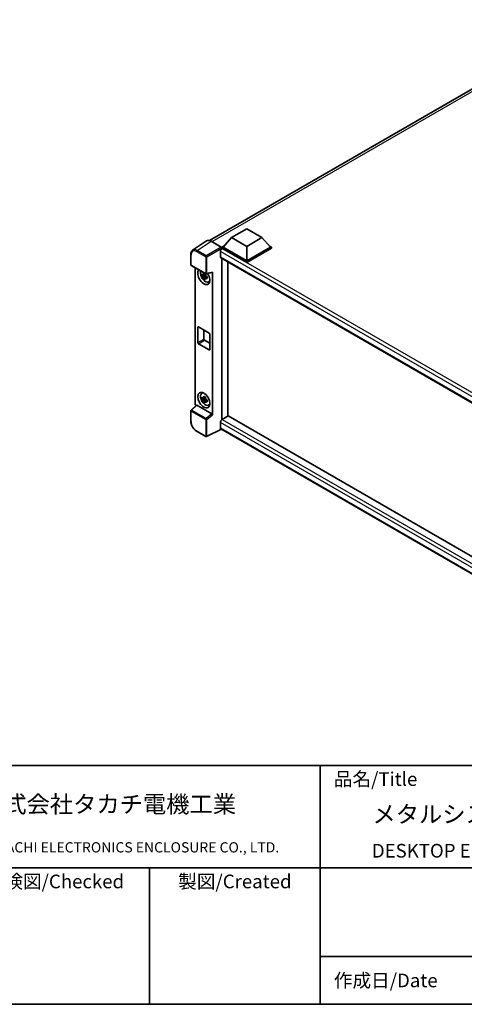
# Model space of a CAD drawing. Units: millimetres. Extents: x 0 to 8476, y 0 to 1124.
# Drawn here: x 723 to 918, y 0 to 433 of the extents above; entities that cross this region are included whole.
import ezdxf
from ezdxf.enums import TextEntityAlignment as Align

# ---------------------------------------------------------------- set-up
doc = ezdxf.new("R2010")
doc.units = ezdxf.units.MM
doc.header["$LTSCALE"] = 3
for name, color, linetype, lineweight in [('Border (ISO)', 7, 'Continuous', 35), ('Title (ISO)', 7, 'Continuous', 35), ('Visible (ISO)', 7, 'Continuous', 35), ('Visible Narrow (ISO)', 7, 'Continuous', 25)]:
    doc.layers.add(name, color=color, linetype=linetype, lineweight=lineweight)
doc.styles.add('Note Text (TK)', font='txt')
doc.styles.add('文字スタイル67', font='arial.ttf')

# ---------------------------------------------------------------- blocks, each defined once
blk = doc.blocks.new('図面枠 tk図枠')
at = {"layer": 'Border (ISO)'}
blk.add_line((14.5, 8), (405.5, 8), dxfattribs=at)
blk = doc.blocks.new('表題欄 tk表題欄')
at = {"layer": 'Title (ISO)'}
for p, q in [((74.71, 244.05), (255.71, 244.05)), ((149.71, 244.05), (149.71, 209.05)), ((74.71, 229.05), (230.71, 229.05)), ((124.71, 229.05), (124.71, 209.05)), ((149.71, 216.05), (230.71, 216.05)), ((255.71, 209.05), (74.71, 209.05))]:
    blk.add_line(p, q, dxfattribs=at)
at = {"layer": 'Title (ISO)', "color": 1, "char_height": 2, "line_spacing_factor": 1.5, "style": 'Note Text (TK)'}
for s, insert, attachment_point in [('\\fＭＳ Ｐゴシック|b0|i0;\\H2.0000;品名/Title', (151.71, 242.05), 4), ('\\fＭＳ Ｐゴシック|b0|i0;\\H2.0000;検図/Checked', (112.21, 227.05), 5), ('\\fＭＳ Ｐゴシック|b0|i0;\\H2.0000;製図/Created', (137.21, 227.05), 5), ('\\fＭＳ Ｐゴシック|b0|i0;\\H2.0000;作成日/Date', (151.71, 212.55), 4)]:
    blk.add_mtext(s, dxfattribs=dict(at, insert=insert, attachment_point=attachment_point))
at = {"layer": 'Title (ISO)', "color": 7, "attachment_point": 4, "line_spacing_factor": 1.5, "style": 'Note Text (TK)'}
for s, insert, char_height in [('株式会社タカチ電機工業', (99.87, 238.05), 2.5), ('\\fArial|b0|i0;\\H1.4986;TAKACHI ELECTRONICS ENCLOSURE CO., LTD.', (99.87, 232.05), 1.4986)]:
    blk.add_mtext(s, dxfattribs=dict(at, insert=insert, char_height=char_height))
at = {"layer": 'Title (ISO)', "color": 7}
for tag, p, height, style in [('<品名>_001', (157.37, 235.66), 2.5, 'Note Text (TK)'), ('<Title>_001', (157.28, 230.55), 2, '文字スタイル67'), ('<ページ_No.>_001', (238.1, 213.3), 2.5, 'Note Text (TK)'), ('<総ページ数>_001', (246.8, 213.3), 2.5, 'Note Text (TK)'), ('作成日_001', (175.56, 211.26), 2.5, 'Note Text (TK)')]:
    blk.add_attdef(tag, p, '', height=height, dxfattribs=dict(at, style=style))
at = {"layer": 'Title (ISO)', "color": 7, "style": 'Note Text (TK)'}
for tag, p in [('<尺度>', (243.21, 223.55)), ('<承認>', (87.21, 217.05))]:
    blk.add_attdef(tag, text='', height=2.5, dxfattribs=at).set_placement(p, align=Align.MIDDLE_CENTER)

msp = doc.modelspace()

# ---------------------------------------------------------------- linework, layer by layer
at = {"layer": 'Visible (ISO)'}
for p, q in [((806.3351, 335.6547), (974.5123, 432.7519)), ((816.0824, 336.9566), (822.7115, 340.7839)), ((822.7115, 340.7839), (829.3406, 336.9566)), ((805.0738, 335.5116), (798.9195, 331.4441)), ((807.0121, 335.3653), (811.5217, 332.7617)), ((811.7867, 332.7312), (812.879, 333.3618)), ((816.0824, 336.9566), (812.317, 332.7312)), ((822.7115, 333.1292), (816.0824, 336.9566)), ((829.3406, 336.9566), (822.7115, 333.1292)), ((829.3406, 336.9566), (833.106, 332.7312)), ((832.544, 333.3618), (833.6363, 332.7312)), ((798.1107, 325.0823), (798.1107, 329.6226)), ((811.1238, 330.8481), (811.1238, 328.5517)), ((811.7867, 332.3025), (811.7867, 332.7312)), ((822.7115, 326.4238), (811.7867, 332.7312)), ((811.7867, 332.3027), (811.7867, 332.1366)), ((811.9193, 332.226), (811.7867, 332.3025)), ((822.7115, 325.9951), (811.7867, 332.3025)), ((822.7115, 326.7299), (812.317, 332.7312)), ((822.7115, 333.1292), (822.7115, 326.7299)), ((833.106, 332.7312), (822.7115, 326.7299)), ((833.6363, 332.7312), (822.7115, 326.4238)), ((833.6363, 332.3025), (822.7115, 325.9951)), ((833.6363, 332.3025), (833.6363, 332.7312)), ((798.2982, 324.7575), (804.7477, 321.0339)), ((811.3568, 328.0367), (930.0197, 259.5267)), ((811.7867, 327.7885), (811.7867, 256.9679)), ((814.4384, 258.5117), (814.4384, 326.2576)), ((822.7115, 325.9951), (822.7115, 326.4238)), ((799.9932, 263.9497), (799.9932, 323.7789)), ((804.613, 320.4695), (803.1891, 320.1702)), ((804.5593, 321.0467), (804.1808, 320.8282)), ((804.1808, 319.9504), (804.7855, 320.2995)), ((804.613, 320.8542), (804.613, 321.0174)), ((804.613, 320.4695), (804.613, 320.5517)), ((804.7173, 320.4093), (804.613, 320.4695)), ((805.027, 320.9951), (807.5579, 321.6342)), ((807.6703, 259.044), (807.6703, 321.8264)), ((803.8753, 318.9816), (804.8464, 320.0652)), ((804.8464, 320.0652), (804.8464, 320.1856)), ((804.8464, 320.0652), (804.9177, 320.0241)), ((805.3195, 319.7301), (804.941, 319.5116)), ((805.1796, 319.8729), (805.321, 319.7912)), ((805.926, 317.4994), (806.4464, 317.7298)), ((801.1801, 290.8143), (801.1801, 297.5504)), ((801.4453, 297.7035), (806.2182, 294.9478)), ((803.8317, 296.3256), (803.8317, 292.3452)), ((806.4834, 294.4885), (806.4834, 287.7524)), ((806.2182, 287.5993), (801.4453, 290.355)), ((804.0969, 291.8859), (806.4834, 290.5081)), ((802.9308, 268.4923), (803.3905, 268.8279)), ((804.613, 266.2745), (803.1891, 265.9753)), ((803.8753, 264.7867), (804.8464, 265.8703)), ((804.5593, 266.8517), (804.1808, 266.6332)), ((804.1808, 265.7555), (804.7855, 266.1046)), ((804.613, 266.6593), (804.613, 266.8225)), ((804.613, 266.2745), (804.613, 266.3567)), ((804.7173, 266.2143), (804.613, 266.2745)), ((804.8464, 265.8703), (804.8464, 265.9907)), ((804.8464, 265.8703), (804.9177, 265.8292)), ((805.3195, 265.5351), (804.941, 265.3166)), ((805.1796, 265.6779), (805.321, 265.5963)), ((798.1107, 256.342), (798.1107, 260.8823)), ((800.5803, 263.3323), (798.2309, 261.1575)), ((807.4073, 259.5092), (800.7865, 263.3317)), ((805.926, 263.3045), (806.4464, 263.5348)), ((811.1238, 255.6794), (811.1238, 253.383)), ((814.5709, 258.5882), (811.9193, 257.0573)), ((814.5709, 258.5882), (929.924, 191.989)), ((804.7477, 249.5396), (800.6832, 251.8862)), ((811.5571, 252.7524), (805.1027, 249.5289)), ((927.5112, 185.8062), (811.3568, 252.868))]:
    msp.add_line(p, q, dxfattribs=at)
for centre, start, end in [((798.4857, 325.0823), 180, 240), ((804.9352, 321.3586), 240, 284.173003), ((798.4857, 260.8823), 132.789481, 180), ((804.9352, 249.8644), 240, 296.538708)]:
    msp.add_arc(centre, 0.375, start, end, dxfattribs=at)
for centre, major_axis, ratio, start_param, end_param in [((807.0153, 332.2997), (-1.8773, 3.2516), 0.5766475, 5.49839613, 6.31804944), ((811.9193, 331.3074), (-0.5625, -0.9743), 0.57735027, 3.92699082, 5.49778714), ((811.5214, 332.4555), (-0.1875, 0.3248), 0.5780539, 3.9275998, 5.49717816), ((811.9193, 329.011), (-0.5625, -0.9743), 0.57735027, 5.49778714, 6.28318531), ((803.8317, 319.7489), (1.875, -3.2476), 0.57735027, 3.29297256, 7.94489041), ((804.5212, 320.1469), (-1.5005, 2.5989), 0.57735027, 0.35706869, 3.53279276), ((804.1984, 319.9606), (-0.5871, 1.0168), 0.57735027, 5.97330265, 6.59306797), ((804.1984, 319.9606), (0.5871, -1.0168), 0.57735027, 1.26091366, 1.88067899), ((807.405, 321.9824), (-0.1826, 0.3366), 0.5718249, 2.9967698, 3.95327169), ((804.1984, 319.9606), (-0.5871, 1.0168), 0.57735027, 1.26091366, 1.88067899), ((804.1984, 319.9606), (0.5871, -1.0168), 0.57735027, 5.97330265, 6.59306797), ((805.4227, 320.6675), (1.875, -3.2476), 0.57735027, 5.62163033, 5.84503628), ((801.4453, 297.3973), (-0.1875, 0.3248), 0.57735027, 5.49778714, 7.06858347), ((806.2182, 294.6416), (0.1875, -0.3248), 0.57735027, 0.78539816, 2.35619449), ((801.4453, 290.6612), (-0.1875, 0.3248), 0.57735027, 0.78539816, 2.35619449), ((804.0969, 292.1921), (0.1875, -0.3248), 0.57735027, 3.92699082, 5.49778714), ((806.2182, 287.9055), (0.1875, -0.3248), 0.57735027, 5.49778714, 7.06858347), ((804.5212, 265.952), (-1.5005, 2.5989), 0.57735027, 5.8919852, 9.81597807), ((805.4227, 266.4725), (1.875, -3.2476), 0.57735027, 3.57974168, 3.80314763), ((804.1984, 265.7656), (-0.5871, 1.0168), 0.57735027, 5.97330265, 6.59306797), ((804.1984, 265.7656), (-0.5871, 1.0168), 0.57735027, 1.26091366, 1.88067899), ((804.1984, 265.7656), (0.5871, -1.0168), 0.57735027, 1.26091366, 1.88067899), ((804.1984, 265.7656), (0.5871, -1.0168), 0.57735027, 5.97330265, 6.59306797), ((800.5238, 263.6441), (-0.375, 0.6495), 0.5780539, 0.78600715, 2.07195873), ((800.7888, 263.0143), (0.1826, -0.3366), 0.5718249, 2.39113693, 3.28641551), ((805.4227, 266.4725), (1.875, -3.2476), 0.57735027, 5.62163033, 5.84503628), ((807.405, 259.1944), (0.1807, -0.3339), 0.58179756, 0.82141755, 2.38355232), ((811.9193, 256.1387), (-0.5625, -0.9743), 0.57735027, 3.92699082, 5.49778714), ((811.9193, 253.8423), (-0.5625, -0.9743), 0.57735027, 5.49778714, 6.28318531)]:
    msp.add_ellipse(centre, major_axis=major_axis, ratio=ratio, start_param=start_param, end_param=end_param, dxfattribs=at)
msp.add_ellipse((803.8317, 265.5539), major_axis=(1.875, -3.2476), ratio=0.57735027, dxfattribs=at)
for points, knots in [([(798.1107, 329.6226), (798.1107, 329.7767), (798.1207, 329.9268), (798.1617, 330.2165), (798.1927, 330.3561), (798.277, 330.6219), (798.3302, 330.748), (798.4599, 330.983), (798.5364, 331.0918), (798.7119, 331.2865), (798.8111, 331.3724), (798.9195, 331.4441)], [-0.784789176, -0.784789176, -0.784789176, -0.784789176, -0.634804167, -0.634804167, -0.484819157, -0.484819157, -0.334834148, -0.334834148, -0.184849139, -0.184849139, -0.03486413, -0.03486413, -0.03486413, -0.03486413]), ([(803.1891, 320.1702), (803.1768, 320.3188), (803.1712, 320.4667), (803.1712, 320.744), (803.1768, 320.8943), (803.1891, 321.048)], [4.331071921, 4.331071921, 4.331071921, 4.331071921, 4.398975087, 4.398975087, 4.466878254, 4.466878254, 4.466878254, 4.466878254]), ([(803.1891, 321.048), (803.2555, 320.9911), (803.3231, 320.935), (803.4145, 320.8617), (803.4374, 320.8436), (803.4603, 320.8256)], [4.4863158772, 4.4863158772, 4.4863158772, 4.4863158772, 4.5307133937, 4.5307133937, 4.5453911286, 4.5453911286, 4.5453911286, 4.5453911286]), ([(803.8183, 321.0323), (803.8224, 321.0659), (803.8267, 321.0997), (803.8445, 321.236), (803.8592, 321.3396), (803.8753, 321.4442)], [4.8174915459, 4.8174915459, 4.8174915459, 4.8174915459, 4.8321692807, 4.8321692807, 4.8765667973, 4.8765667973, 4.8765667973, 4.8765667973]), ([(803.8753, 321.4442), (803.9979, 321.3683), (804.1231, 321.2936), (804.3632, 321.155), (804.4962, 321.0806), (804.6355, 321.0053)], [4.331071921, 4.331071921, 4.331071921, 4.331071921, 4.398975087, 4.398975087, 4.466878254, 4.466878254, 4.466878254, 4.466878254]), ([(804.6355, 321.0053), (804.6194, 320.9007), (804.6046, 320.7971), (804.5868, 320.6608), (804.5826, 320.627), (804.5785, 320.5934)], [4.4863158772, 4.4863158772, 4.4863158772, 4.4863158772, 4.5307133937, 4.5307133937, 4.5453911286, 4.5453911286, 4.5453911286, 4.5453911286]), ([(803.4603, 319.9479), (803.4374, 319.9658), (803.4145, 319.9839), (803.3231, 320.0572), (803.2555, 320.1133), (803.1891, 320.1702)], [4.8174915459, 4.8174915459, 4.8174915459, 4.8174915459, 4.8321692807, 4.8321692807, 4.8765667973, 4.8765667973, 4.8765667973, 4.8765667973]), ([(803.8753, 318.9816), (803.8592, 319.0676), (803.8445, 319.1542), (803.8267, 319.27), (803.8224, 319.2989), (803.8183, 319.3277)], [4.4863158772, 4.4863158772, 4.4863158772, 4.4863158772, 4.5307133937, 4.5307133937, 4.5453911286, 4.5453911286, 4.5453911286, 4.5453911286]), ([(804.6355, 318.5428), (804.4962, 318.609), (804.3632, 318.6793), (804.1231, 318.8179), (803.9979, 318.8968), (803.8753, 318.9816)], [4.331071921, 4.331071921, 4.331071921, 4.331071921, 4.398975087, 4.398975087, 4.466878254, 4.466878254, 4.466878254, 4.466878254]), ([(804.5785, 318.8889), (804.5826, 318.86), (804.5868, 318.8312), (804.6046, 318.7154), (804.6194, 318.6288), (804.6355, 318.5428)], [4.8174915459, 4.8174915459, 4.8174915459, 4.8174915459, 4.8321692807, 4.8321692807, 4.8765667973, 4.8765667973, 4.8765667973, 4.8765667973]), ([(804.9365, 319.9733), (804.9677, 319.9601), (804.999, 319.9469), (805.126, 319.8941), (805.2231, 319.8551), (805.3217, 319.8167)], [4.8174915459, 4.8174915459, 4.8174915459, 4.8174915459, 4.8321692807, 4.8321692807, 4.8765667973, 4.8765667973, 4.8765667973, 4.8765667973]), ([(805.3217, 318.939), (805.2231, 318.9773), (805.126, 319.0164), (804.999, 319.0691), (804.9677, 319.0823), (804.9365, 319.0956)], [4.4863158772, 4.4863158772, 4.4863158772, 4.4863158772, 4.5307133937, 4.5307133937, 4.5453911286, 4.5453911286, 4.5453911286, 4.5453911286]), ([(805.3217, 319.8167), (805.3172, 319.6585), (805.3152, 319.5061), (805.3152, 319.2289), (805.3172, 319.0831), (805.3217, 318.939)], [4.331071921, 4.331071921, 4.331071921, 4.331071921, 4.398975087, 4.398975087, 4.466878254, 4.466878254, 4.466878254, 4.466878254]), ([(803.1891, 265.9753), (803.1768, 266.1239), (803.1712, 266.2718), (803.1712, 266.549), (803.1768, 266.6993), (803.1891, 266.853)], [4.331071921, 4.331071921, 4.331071921, 4.331071921, 4.398975087, 4.398975087, 4.466878254, 4.466878254, 4.466878254, 4.466878254]), ([(803.1891, 266.853), (803.2555, 266.7961), (803.3231, 266.74), (803.4145, 266.6667), (803.4374, 266.6486), (803.4603, 266.6306)], [4.4863158772, 4.4863158772, 4.4863158772, 4.4863158772, 4.5307133937, 4.5307133937, 4.5453911286, 4.5453911286, 4.5453911286, 4.5453911286]), ([(803.4603, 265.7529), (803.4374, 265.7709), (803.4145, 265.789), (803.3231, 265.8623), (803.2555, 265.9184), (803.1891, 265.9753)], [4.8174915459, 4.8174915459, 4.8174915459, 4.8174915459, 4.8321692807, 4.8321692807, 4.8765667973, 4.8765667973, 4.8765667973, 4.8765667973]), ([(803.8183, 266.8373), (803.8224, 266.871), (803.8267, 266.9047), (803.8445, 267.041), (803.8592, 267.1446), (803.8753, 267.2492)], [4.8174915459, 4.8174915459, 4.8174915459, 4.8174915459, 4.8321692807, 4.8321692807, 4.8765667973, 4.8765667973, 4.8765667973, 4.8765667973]), ([(803.8753, 264.7867), (803.8592, 264.8727), (803.8445, 264.9593), (803.8267, 265.0751), (803.8224, 265.1039), (803.8183, 265.1328)], [4.4863158772, 4.4863158772, 4.4863158772, 4.4863158772, 4.5307133937, 4.5307133937, 4.5453911286, 4.5453911286, 4.5453911286, 4.5453911286]), ([(803.8753, 267.2492), (803.9979, 267.1733), (804.1231, 267.0986), (804.3632, 266.96), (804.4962, 266.8856), (804.6355, 266.8104)], [4.331071921, 4.331071921, 4.331071921, 4.331071921, 4.398975087, 4.398975087, 4.466878254, 4.466878254, 4.466878254, 4.466878254]), ([(804.6355, 264.3478), (804.4962, 264.4141), (804.3632, 264.4843), (804.1231, 264.6229), (803.9979, 264.7018), (803.8753, 264.7867)], [4.331071921, 4.331071921, 4.331071921, 4.331071921, 4.398975087, 4.398975087, 4.466878254, 4.466878254, 4.466878254, 4.466878254]), ([(804.6355, 266.8104), (804.6194, 266.7058), (804.6046, 266.6022), (804.5868, 266.4658), (804.5826, 266.4321), (804.5785, 266.3985)], [4.4863158772, 4.4863158772, 4.4863158772, 4.4863158772, 4.5307133937, 4.5307133937, 4.5453911286, 4.5453911286, 4.5453911286, 4.5453911286]), ([(804.5785, 264.6939), (804.5826, 264.665), (804.5868, 264.6362), (804.6046, 264.5204), (804.6194, 264.4338), (804.6355, 264.3478)], [4.8174915459, 4.8174915459, 4.8174915459, 4.8174915459, 4.8321692807, 4.8321692807, 4.8765667973, 4.8765667973, 4.8765667973, 4.8765667973]), ([(804.9365, 265.7783), (804.9677, 265.7651), (804.999, 265.7519), (805.126, 265.6991), (805.2231, 265.6601), (805.3217, 265.6217)], [4.8174915459, 4.8174915459, 4.8174915459, 4.8174915459, 4.8321692807, 4.8321692807, 4.8765667973, 4.8765667973, 4.8765667973, 4.8765667973]), ([(805.3217, 264.744), (805.2231, 264.7824), (805.126, 264.8214), (804.999, 264.8742), (804.9677, 264.8874), (804.9365, 264.9006)], [4.4863158772, 4.4863158772, 4.4863158772, 4.4863158772, 4.5307133937, 4.5307133937, 4.5453911286, 4.5453911286, 4.5453911286, 4.5453911286]), ([(805.3217, 265.6217), (805.3172, 265.4636), (805.3152, 265.3112), (805.3152, 265.0339), (805.3172, 264.8881), (805.3217, 264.744)], [4.331071921, 4.331071921, 4.331071921, 4.331071921, 4.398975087, 4.398975087, 4.466878254, 4.466878254, 4.466878254, 4.466878254]), ([(800.6832, 251.8862), (800.5436, 251.9668), (800.4056, 252.0591), (800.1354, 252.2645), (800.0032, 252.3776), (799.7466, 252.622), (799.6223, 252.7533), (799.3839, 253.031), (799.27, 253.1775), (799.0546, 253.4825), (798.9533, 253.6409), (798.7653, 253.9664), (798.6788, 254.1334), (798.5223, 254.4724), (798.4525, 254.6444), (798.3311, 254.9896), (798.2796, 255.1629), (798.1962, 255.5073), (798.1644, 255.6785), (798.1216, 256.0151), (798.1107, 256.1807), (798.1107, 256.342)], [-0.78478918, -0.78478918, -0.78478918, -0.78478918, -0.62783134, -0.62783134, -0.47087351, -0.47087351, -0.31391567, -0.31391567, -0.15695784, -0.15695784, 0, 0, 0.15695784, 0.15695784, 0.31391567, 0.31391567, 0.47087351, 0.47087351, 0.62783134, 0.62783134, 0.78478918, 0.78478918, 0.78478918, 0.78478918])]:
    msp.add_open_spline(points, degree=3, knots=knots, dxfattribs=at)
for points, weights in [([(804.1808, 320.8282), (803.9169, 320.8383), (803.4603, 320.8256)], [1.35956394726, 1.22656475141, 1.03074466748]), ([(803.8183, 321.0323), (804.0576, 320.9195), (804.1808, 320.8282)], [1.03074466748, 1.22656475141, 1.35956394726]), ([(803.4603, 319.9479), (803.9169, 319.9605), (804.1808, 319.9504)], [1.03074466748, 1.22656475141, 1.35956394726]), ([(804.1808, 319.9504), (804.0576, 319.7168), (803.8183, 319.3277)], [1.35956394726, 1.22656475141, 1.03074466748]), ([(804.5785, 318.8889), (804.8178, 319.278), (804.941, 319.5116)], [1.03074466748, 1.22656475141, 1.35956394726]), ([(804.941, 319.5116), (804.9585, 319.3592), (804.9365, 319.0956)], [1.35956394726, 1.22656475141, 1.03074466748]), ([(804.1808, 266.6332), (803.9169, 266.6433), (803.4603, 266.6306)], [1.35956394726, 1.22656475141, 1.03074466748]), ([(803.4603, 265.7529), (803.9169, 265.7656), (804.1808, 265.7555)], [1.03074466748, 1.22656475141, 1.35956394726]), ([(803.8183, 266.8373), (804.0576, 266.7245), (804.1808, 266.6332)], [1.03074466748, 1.22656475141, 1.35956394726]), ([(804.1808, 265.7555), (804.0576, 265.5219), (803.8183, 265.1328)], [1.35956394726, 1.22656475141, 1.03074466748]), ([(804.5785, 264.6939), (804.8178, 265.083), (804.941, 265.3166)], [1.03074466748, 1.22656475141, 1.35956394726]), ([(804.941, 265.3166), (804.9585, 265.1642), (804.9365, 264.9006)], [1.35956394726, 1.22656475141, 1.03074466748])]:
    msp.add_rational_spline(points, weights, degree=2, dxfattribs=at)
at = {"layer": 'Visible Narrow (ISO)'}
for p, q in [((975.7364, 432.3172), (807.4115, 335.1348)), ((800.8615, 331.3003), (807.0121, 335.3653)), ((798.2205, 324.9292), (798.2205, 329.4695)), ((800.6055, 330.8465), (804.67, 328.4999)), ((804.9259, 328.9536), (800.8615, 331.3003)), ((811.5217, 332.7617), (804.9259, 328.9536)), ((805.1909, 328.4946), (811.7867, 332.3027)), ((932.1815, 260.9555), (811.1238, 330.8481)), ((933.63, 261.9562), (811.9193, 332.226)), ((804.67, 321.2056), (798.2205, 324.9292)), ((804.67, 328.4999), (804.67, 321.2056)), ((805.1909, 321.2003), (805.1909, 328.4946)), ((811.1238, 328.5517), (930.3269, 259.7298)), ((807.6703, 321.8264), (805.1909, 321.2003)), ((801.1801, 297.5504), (801.4453, 297.7035)), ((801.1801, 290.8143), (803.8317, 292.3452)), ((801.4453, 290.355), (804.0969, 291.8859)), ((806.2182, 287.5993), (806.4834, 287.7524)), ((798.2205, 256.1889), (798.2205, 260.7292)), ((798.2205, 260.7292), (804.67, 257.0056)), ((798.4199, 261.1409), (800.7865, 263.3317)), ((804.8694, 257.4173), (798.4199, 261.1409)), ((804.67, 257.0056), (804.67, 249.7113)), ((807.4073, 259.5092), (804.8694, 257.4173)), ((805.1909, 257.0004), (807.6703, 259.044)), ((805.1909, 249.706), (805.1909, 257.0004)), ((928.9393, 187.6586), (811.1238, 255.6794)), ((811.9193, 257.0573), (929.924, 188.9272)), ((804.67, 249.7113), (800.6055, 252.0579)), ((811.4335, 252.8237), (805.1909, 249.706)), ((811.1238, 253.383), (927.5115, 186.1866))]:
    msp.add_line(p, q, dxfattribs=at)
for centre, major_axis, ratio, start_param, end_param in [((798.4857, 329.6226), (-0.375, 0), 0.57735027, 0, 0.78539816), ((800.6085, 328.0875), (-1.6896, 2.9264), 0.5766475, 5.49839613, 7.06797448), ((800.8736, 328.2406), (-1.8964, 3.2394), 0.57677384, 5.49491862, 6.31457193), ((800.8707, 330.9996), (0.1875, 0.3248), 0.57735027, 0.82030475, 2.35619449), ((804.9352, 328.653), (0.1875, 0.3248), 0.57735027, 0.82030475, 2.35619449), ((804.9352, 328.653), (-0.1875, 0.3248), 0.53637355, 3.9275998, 5.49717816), ((798.4857, 325.0823), (-0.375, 0), 0.57735027, 0, 0.78539816), ((798.4857, 325.0823), (-0.1875, -0.3248), 0.57735027, 5.49778714, 6.28318531), ((804.9352, 328.653), (-0.375, 0), 0.57735027, 0.78539816, 2.32128791), ((804.9352, 321.3586), (0.375, 0), 0.57735027, 3.92699082, 5.46288056), ((804.9352, 321.3586), (-0.1875, -0.3248), 0.57735027, 5.49778714, 6.28318531), ((804.9352, 321.3586), (0.0918, -0.3636), 0.68265399, 0, 0.9565019), ((798.4857, 260.8823), (-0.375, 0), 0.57735027, 0, 0.78539816), ((798.4857, 260.8823), (-0.1875, -0.3248), 0.57735027, 4.17779463, 5.49778714), ((798.4857, 260.8823), (-0.2547, 0.2752), 0.43528024, 5.38790672, 6.28318531), ((798.4857, 256.342), (-0.375, 0), 0.57735027, 0, 0.78539816), ((800.6085, 254.8136), (-1.6875, 2.9228), 0.5780539, 0.78600715, 2.3555855), ((804.9352, 257.1587), (0.1875, 0.3248), 0.57735027, 1.03620198, 2.35619449), ((804.9352, 257.1587), (-0.375, 0), 0.57735027, 0.78539816, 2.32128791), ((804.9352, 257.1587), (-0.2385, 0.2894), 0.39624112, 3.84968252, 5.41181729), ((800.8707, 252.211), (-0.1875, -0.3248), 0.57735027, 5.49778714, 6.28318531), ((804.9352, 249.8644), (-0.1875, -0.3248), 0.57735027, 5.49778714, 6.28318531), ((804.9352, 249.8644), (0.375, 0), 0.57735027, 3.92699082, 5.46288056), ((804.9352, 249.8644), (0.1676, -0.3355), 0.5766475, 0, 0.81965331)]:
    msp.add_ellipse(centre, major_axis=major_axis, ratio=ratio, start_param=start_param, end_param=end_param, dxfattribs=at)

# ---------------------------------------------------------------- block references
at = {"xscale": 3, "yscale": 3, "zscale": 3}
msp.add_blockref('図面枠 tk図枠', (-43.5, -24), dxfattribs=at)
ref = msp.add_blockref('表題欄 tk表題欄', (405.8735, -627.1582), dxfattribs=dict(xscale=3, yscale=3, zscale=3))
ref.add_attrib('<品名>_001', 'メタルシステムケース', (877.9773, 79.8239), dxfattribs={"layer": 'Title (ISO)', "color": 7, "height": 7.5, "style": 'Note Text (TK)'})
ref.add_attrib('<Title>_001', 'DESKTOP ENCLOSURE', (877.7067, 64.4959), dxfattribs={"layer": 'Title (ISO)', "color": 7, "height": 6, "style": '文字スタイル67'})

doc.saveas('drawing.dxf')
